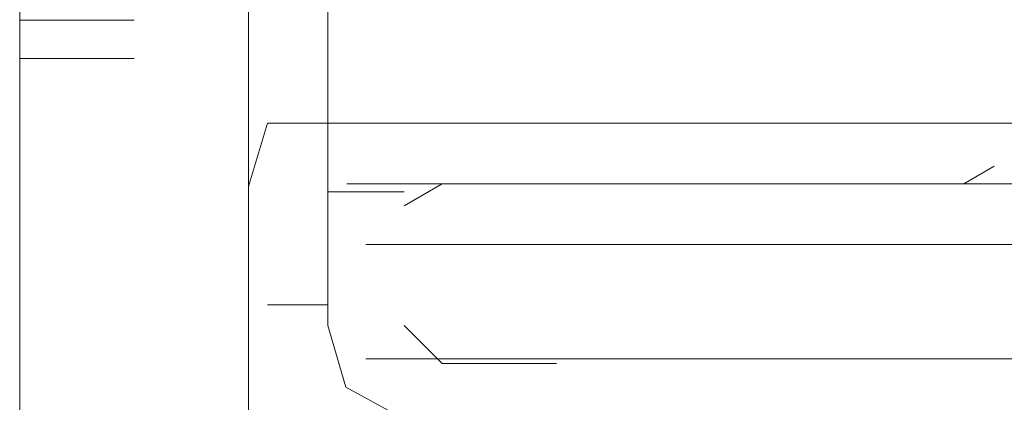
# Model space of a CAD drawing. Units: inches. Extents: x 10 to 4446, y 174 to 3310.
# Drawn here: x 3253 to 3279, y 2445 to 2455 of the extents above; entities that cross this region are included whole.
import ezdxf

# ---------------------------------------------------------------- set-up
doc = ezdxf.new("R2010")
doc.units = ezdxf.units.IN
doc.header["$MEASUREMENT"] = 0
for name, color, linetype, lineweight in [('1033', 7, 'Continuous', 9), ('155', 7, 'Continuous', 9), ('1630', 7, 'Continuous', 9), ('1681', 7, 'Continuous', 9), ('229', 7, 'Continuous', 9)]:
    doc.layers.add(name, color=color, linetype=linetype, lineweight=lineweight)

# ---------------------------------------------------------------- blocks, each defined once
blk = doc.blocks.new('3_dwg-666577-North')
at = {"layer": '1033'}
for p, q in [((85.528, 907.612), (104.578, 907.612)), ((103.778, 906.025), (104.578, 906.486)), ((87.603, 906.025), (103.778, 906.025)), ((85.528, 902.85), (87.103, 902.85))]:
    blk.add_line(p, q, dxfattribs=at)
at = {"layer": '155'}
for p, q in [((88.103, 904.437), (212.103, 904.437)), ((88.103, 901.437), (212.103, 901.437))]:
    blk.add_line(p, q, dxfattribs=at)
at = {"layer": '1630'}
for p, q in [((79.028, 910.312), (82.028, 910.312)), ((79.028, 909.312), (82.028, 909.312)), ((85.528, 907.612), (85.028, 905.954)), ((85.528, 907.612), (110.028, 907.612))]:
    blk.add_line(p, q, dxfattribs=at)
at = {"layer": '1630', "flags": 128}
for points in [[(79.028, 883.312), (79.028, 885.668), (79.028, 892.435), (79.028, 902.753), (79.028, 915.306), (79.028, 920.312)], [(79.028, 920.312), (79.028, 907.321), (79.028, 895.983), (79.028, 887.744), (79.028, 883.652), (79.028, 883.312)], [(85.028, 883.312), (85.028, 885.668), (85.028, 892.435), (85.028, 902.753), (85.028, 915.306), (85.028, 920.312)], [(85.028, 920.312), (85.028, 907.321), (85.028, 895.983), (85.028, 887.744), (85.028, 883.652), (85.028, 883.312)]]:
    blk.add_lwpolyline(points, dxfattribs=at)
at = {"layer": '1681'}
for p, q in [((87.103, 905.812), (89.103, 905.812)), ((89.103, 902.312), (90.103, 901.312)), ((90.103, 901.312), (93.103, 901.312))]:
    blk.add_line(p, q, dxfattribs=at)
at = {"layer": '1681', "flags": 128}
for points in [[(87.103, 920.409), (87.103, 911.541), (87.103, 904.943), (87.103, 902.322), (87.103, 902.312)], [(87.103, 902.312), (87.103, 904.641), (87.103, 911.026), (87.103, 919.814), (87.103, 920.215)], [(90.103, 899.312), (87.578, 900.691), (87.103, 902.312)]]:
    blk.add_lwpolyline(points, dxfattribs=at)
at = {"layer": '229'}
for p, q in [((89.103, 905.447), (90.103, 906.025)), ((90.103, 906.025), (105.103, 906.025)), ((89.103, 904.437), (213.103, 904.437))]:
    blk.add_line(p, q, dxfattribs=at)

msp = doc.modelspace()

# ---------------------------------------------------------------- block references
at = {"lineweight": 9}
msp.add_blockref('3_dwg-666577-North', (3173.726, 1544.53), dxfattribs=at)

doc.saveas('drawing.dxf')
